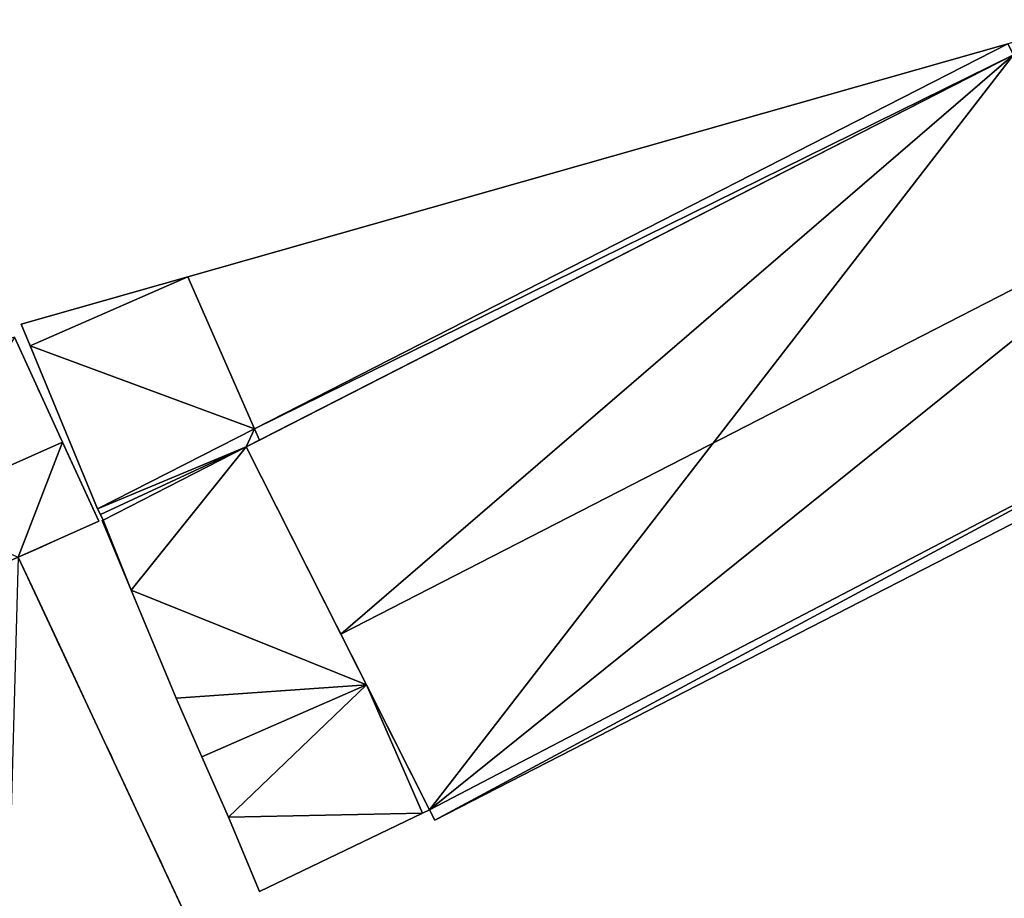
# Model space of a CAD drawing. Units: metres. Extents: x 69974 to 70649, y 351494 to 352015.
# Drawn here: x 70250 to 70274, y 351902 to 351924 of the extents above; entities that cross this region are included whole.
import ezdxf

# ---------------------------------------------------------------- set-up
doc = ezdxf.new("R2010")
doc.units = ezdxf.units.M
for name, color, linetype in [('FacadeFaces', 250, 'Continuous'), ('FloorBoundary', 4, 'Continuous'), ('FloorFaces', 253, 'Continuous'), ('OuterEaves', 4, 'Continuous'), ('OuterWalls', 4, 'Continuous'), ('RoofFaces', 251, 'Continuous'), ('RoofLines', 2, 'Continuous'), ('TerrainIntersection', 106, 'Continuous')]:
    doc.layers.add(name, color=color, linetype=linetype)

msp = doc.modelspace()

# ---------------------------------------------------------------- linework, layer by layer
at = {"layer": 'FacadeFaces'}
for points in [[(70273.783, 351923.465, 287.738), (70253.663, 351917.752, 280.934), (70253.663, 351917.752, 287.738), (70273.783, 351923.465, 287.738)], [(70273.783, 351923.465, 280.934), (70253.663, 351917.752, 280.934), (70273.783, 351923.465, 287.738), (70273.783, 351923.465, 280.934)], [(70273.783, 351923.465, 292.626), (70255.294, 351914.021, 280.934), (70255.294, 351914.021, 292.626), (70273.783, 351923.465, 292.626)], [(70273.783, 351923.465, 280.934), (70255.294, 351914.021, 280.934), (70273.783, 351923.465, 292.626), (70273.783, 351923.465, 280.934)], [(70255.294, 351914.021, 287.738), (70273.783, 351923.465, 280.934), (70273.783, 351923.465, 287.738), (70255.294, 351914.021, 287.738)], [(70255.294, 351914.021, 280.934), (70273.783, 351923.465, 280.934), (70255.294, 351914.021, 287.738), (70255.294, 351914.021, 280.934)], [(70273.922, 351923.192, 292.612), (70273.922, 351923.192, 281.113), (70255.094, 351913.575, 292.6), (70273.922, 351923.192, 292.612)], [(70273.922, 351923.192, 281.113), (70255.094, 351913.575, 281.113), (70255.094, 351913.575, 292.6), (70273.922, 351923.192, 281.113)], [(70255.417, 351913.74, 292.626), (70273.922, 351923.192, 280.934), (70273.922, 351923.192, 292.626), (70255.417, 351913.74, 292.626)], [(70255.417, 351913.74, 280.934), (70273.922, 351923.192, 280.934), (70255.417, 351913.74, 292.626), (70255.417, 351913.74, 280.934)], [(70253.663, 351917.752, 287.738), (70253.663, 351917.752, 280.934), (70249.567, 351916.589, 287.738), (70253.663, 351917.752, 287.738)], [(70249.567, 351916.589, 287.738), (70253.663, 351917.752, 280.934), (70249.567, 351916.589, 280.934), (70249.567, 351916.589, 287.738)], [(70249.567, 351916.589, 287.738), (70249.787, 351916.058, 280.934), (70249.787, 351916.058, 287.738), (70249.567, 351916.589, 287.738)], [(70249.567, 351916.589, 280.934), (70249.787, 351916.058, 280.934), (70249.567, 351916.589, 287.738), (70249.567, 351916.589, 280.934)], [(70249.403, 351916.268, 285.579), (70250.585, 351913.689, 286.036), (70250.585, 351913.689, 281.181), (70249.403, 351916.268, 285.579)], [(70249.403, 351916.268, 285.579), (70250.585, 351913.689, 281.181), (70249.403, 351916.268, 281.181), (70249.403, 351916.268, 285.579)], [(70249.787, 351916.058, 287.738), (70251.443, 351912.054, 280.934), (70251.443, 351912.054, 287.738), (70249.787, 351916.058, 287.738)], [(70249.787, 351916.058, 280.934), (70251.443, 351912.054, 280.934), (70249.787, 351916.058, 287.738), (70249.787, 351916.058, 280.934)], [(70259.716, 351904.412, 292.608), (70259.716, 351904.412, 281.113), (70280.625, 351915.145, 292.608), (70259.716, 351904.412, 292.608)], [(70259.716, 351904.412, 281.113), (70280.625, 351915.145, 281.113), (70280.625, 351915.145, 292.608), (70259.716, 351904.412, 281.113)], [(70255.294, 351914.021, 292.626), (70251.443, 351912.054, 280.934), (70251.443, 351912.054, 292.626), (70255.294, 351914.021, 292.626)], [(70255.294, 351914.021, 280.934), (70251.443, 351912.054, 280.934), (70255.294, 351914.021, 292.626), (70255.294, 351914.021, 280.934)], [(70251.443, 351912.054, 287.738), (70255.294, 351914.021, 280.934), (70255.294, 351914.021, 287.738), (70251.443, 351912.054, 287.738)], [(70251.443, 351912.054, 280.934), (70255.294, 351914.021, 280.934), (70251.443, 351912.054, 287.738), (70251.443, 351912.054, 280.934)], [(70250.585, 351913.689, 286.036), (70251.472, 351911.753, 286.066), (70251.472, 351911.753, 281.181), (70250.585, 351913.689, 286.036)], [(70250.585, 351913.689, 286.036), (70251.472, 351911.753, 281.181), (70250.585, 351913.689, 281.181), (70250.585, 351913.689, 286.036)], [(70251.583, 351911.781, 292.626), (70255.094, 351913.575, 280.934), (70255.094, 351913.575, 292.626), (70251.583, 351911.781, 292.626)], [(70251.583, 351911.781, 280.934), (70255.094, 351913.575, 280.934), (70251.583, 351911.781, 292.626), (70251.583, 351911.781, 280.934)], [(70255.094, 351913.575, 287.738), (70251.583, 351911.781, 280.934), (70251.583, 351911.781, 287.738), (70255.094, 351913.575, 287.738)], [(70255.094, 351913.575, 280.934), (70251.583, 351911.781, 280.934), (70255.094, 351913.575, 287.738), (70255.094, 351913.575, 280.934)], [(70255.094, 351913.575, 292.626), (70255.094, 351913.575, 280.934), (70255.417, 351913.74, 292.626), (70255.094, 351913.575, 292.626)], [(70255.417, 351913.74, 292.626), (70255.094, 351913.575, 280.934), (70255.417, 351913.74, 280.934), (70255.417, 351913.74, 292.626)], [(70255.094, 351913.575, 292.6), (70257.412, 351908.981, 281.113), (70257.412, 351908.981, 294.081), (70255.094, 351913.575, 292.6)], [(70255.094, 351913.575, 281.113), (70257.412, 351908.981, 281.113), (70255.094, 351913.575, 292.6), (70255.094, 351913.575, 281.113)], [(70258.042, 351907.733, 287.738), (70255.094, 351913.575, 280.934), (70255.094, 351913.575, 287.738), (70258.042, 351907.733, 287.738)], [(70258.042, 351907.733, 280.934), (70255.094, 351913.575, 280.934), (70258.042, 351907.733, 287.738), (70258.042, 351907.733, 280.934)], [(70251.443, 351912.054, 292.626), (70251.513, 351911.918, 280.934), (70251.513, 351911.918, 292.626), (70251.443, 351912.054, 292.626)], [(70251.443, 351912.054, 280.934), (70251.513, 351911.918, 280.934), (70251.443, 351912.054, 292.626), (70251.443, 351912.054, 280.934)], [(70251.513, 351911.918, 292.626), (70251.583, 351911.781, 280.934), (70251.583, 351911.781, 292.626), (70251.513, 351911.918, 292.626)], [(70251.513, 351911.918, 280.934), (70251.583, 351911.781, 280.934), (70251.513, 351911.918, 292.626), (70251.513, 351911.918, 280.934)], [(70251.472, 351911.753, 286.066), (70249.5, 351910.867, 286.092), (70249.5, 351910.867, 281.181), (70251.472, 351911.753, 286.066)], [(70251.472, 351911.753, 286.066), (70249.5, 351910.867, 281.181), (70251.472, 351911.753, 281.181), (70251.472, 351911.753, 286.066)], [(70251.583, 351911.781, 287.738), (70251.561, 351911.77, 280.934), (70251.561, 351911.77, 287.738), (70251.583, 351911.781, 287.738)], [(70251.583, 351911.781, 280.934), (70251.561, 351911.77, 280.934), (70251.583, 351911.781, 287.738), (70251.583, 351911.781, 280.934)], [(70251.561, 351911.77, 287.738), (70252.269, 351910.058, 280.934), (70252.269, 351910.058, 287.738), (70251.561, 351911.77, 287.738)], [(70251.561, 351911.77, 280.934), (70252.269, 351910.058, 280.934), (70251.561, 351911.77, 287.738), (70251.561, 351911.77, 280.934)], [(70253.621, 351902.049, 295.718), (70249.5, 351910.867, 284.511), (70249.5, 351910.867, 295.718), (70253.621, 351902.049, 295.718)], [(70253.621, 351902.049, 284.511), (70249.5, 351910.867, 284.511), (70253.621, 351902.049, 295.718), (70253.621, 351902.049, 284.511)], [(70252.269, 351910.058, 287.738), (70252.269, 351910.058, 280.934), (70253.374, 351907.412, 287.738), (70252.269, 351910.058, 287.738)], [(70253.374, 351907.412, 287.738), (70252.269, 351910.058, 280.934), (70253.374, 351907.412, 280.934), (70253.374, 351907.412, 287.738)], [(70257.412, 351908.981, 294.081), (70257.412, 351908.981, 281.113), (70259.589, 351904.667, 292.69), (70257.412, 351908.981, 294.081)], [(70257.412, 351908.981, 281.113), (70259.589, 351904.667, 281.113), (70259.589, 351904.667, 292.69), (70257.412, 351908.981, 281.113)], [(70259.589, 351904.667, 287.738), (70258.042, 351907.733, 280.934), (70258.042, 351907.733, 287.738), (70259.589, 351904.667, 287.738)], [(70259.589, 351904.667, 280.934), (70258.042, 351907.733, 280.934), (70259.589, 351904.667, 287.738), (70259.589, 351904.667, 280.934)], [(70253.374, 351907.412, 287.738), (70254.004, 351905.971, 280.934), (70254.004, 351905.971, 287.738), (70253.374, 351907.412, 287.738)], [(70253.374, 351907.412, 280.934), (70254.004, 351905.971, 280.934), (70253.374, 351907.412, 287.738), (70253.374, 351907.412, 280.934)], [(70254.004, 351905.971, 287.738), (70254.653, 351904.486, 280.934), (70254.653, 351904.486, 287.738), (70254.004, 351905.971, 287.738)], [(70254.004, 351905.971, 280.934), (70254.653, 351904.486, 280.934), (70254.004, 351905.971, 287.738), (70254.004, 351905.971, 280.934)], [(70259.418, 351904.585, 287.738), (70259.589, 351904.667, 280.934), (70259.589, 351904.667, 287.738), (70259.418, 351904.585, 287.738)], [(70259.418, 351904.585, 280.934), (70259.589, 351904.667, 280.934), (70259.418, 351904.585, 287.738), (70259.418, 351904.585, 280.934)], [(70259.589, 351904.667, 292.69), (70259.589, 351904.667, 281.113), (70259.716, 351904.412, 292.608), (70259.589, 351904.667, 292.69)], [(70259.589, 351904.667, 281.113), (70259.716, 351904.412, 281.113), (70259.716, 351904.412, 292.608), (70259.589, 351904.667, 281.113)], [(70254.653, 351904.486, 287.738), (70255.414, 351902.669, 280.934), (70255.414, 351902.669, 287.738), (70254.653, 351904.486, 287.738)], [(70254.653, 351904.486, 280.934), (70255.414, 351902.669, 280.934), (70254.653, 351904.486, 287.738), (70254.653, 351904.486, 280.934)], [(70255.414, 351902.669, 287.738), (70259.418, 351904.585, 280.934), (70259.418, 351904.585, 287.738), (70255.414, 351902.669, 287.738)], [(70255.414, 351902.669, 280.934), (70259.418, 351904.585, 280.934), (70255.414, 351902.669, 287.738), (70255.414, 351902.669, 280.934)]]:
    msp.add_3dface(points, dxfattribs=at)
at = {"layer": 'FloorBoundary'}
for points in [[(70275.87, 351924.058, 281.113), (70275.301, 351923.896, 281.113), (70273.922, 351923.192, 281.113), (70255.094, 351913.575, 281.113), (70257.412, 351908.981, 281.113), (70259.589, 351904.667, 281.113), (70259.716, 351904.412, 281.113), (70280.625, 351915.145, 281.113), (70280.406, 351915.532, 281.113), (70278.211, 351919.658, 281.113), (70276.013, 351923.788, 281.113), (70275.87, 351924.058, 281.113)], [(70255.417, 351913.74, 280.934), (70273.922, 351923.192, 280.934), (70275.301, 351923.896, 280.934), (70273.783, 351923.465, 280.934), (70255.294, 351914.021, 280.934), (70251.443, 351912.054, 280.934), (70251.513, 351911.918, 280.934), (70251.583, 351911.781, 280.934), (70255.094, 351913.575, 280.934), (70255.417, 351913.74, 280.934)], [(70249.567, 351916.589, 280.934), (70249.787, 351916.058, 280.934), (70251.443, 351912.054, 280.934), (70255.294, 351914.021, 280.934), (70273.783, 351923.465, 280.934), (70253.663, 351917.752, 280.934), (70249.567, 351916.589, 280.934)], [(70253.374, 351907.412, 280.934), (70254.004, 351905.971, 280.934), (70254.653, 351904.486, 280.934), (70255.414, 351902.669, 280.934), (70259.418, 351904.585, 280.934), (70259.589, 351904.667, 280.934), (70258.042, 351907.733, 280.934), (70255.094, 351913.575, 280.934), (70251.583, 351911.781, 280.934), (70251.561, 351911.77, 280.934), (70252.269, 351910.058, 280.934), (70253.374, 351907.412, 280.934)]]:
    msp.add_polyline3d(points, dxfattribs=at)
at = {"layer": 'FloorFaces'}
for points in [[(70255.294, 351914.021, 280.934), (70253.663, 351917.752, 280.934), (70273.783, 351923.465, 280.934), (70255.294, 351914.021, 280.934)], [(70273.922, 351923.192, 280.934), (70255.294, 351914.021, 280.934), (70273.783, 351923.465, 280.934), (70273.922, 351923.192, 280.934)], [(70273.922, 351923.192, 281.113), (70257.412, 351908.981, 281.113), (70255.094, 351913.575, 281.113), (70273.922, 351923.192, 281.113)], [(70255.417, 351913.74, 280.934), (70255.294, 351914.021, 280.934), (70273.922, 351923.192, 280.934), (70255.417, 351913.74, 280.934)], [(70273.922, 351923.192, 281.113), (70259.589, 351904.667, 281.113), (70257.412, 351908.981, 281.113), (70273.922, 351923.192, 281.113)], [(70273.922, 351923.192, 281.113), (70280.406, 351915.532, 281.113), (70259.589, 351904.667, 281.113), (70273.922, 351923.192, 281.113)], [(70249.567, 351916.589, 280.934), (70253.663, 351917.752, 280.934), (70249.787, 351916.058, 280.934), (70249.567, 351916.589, 280.934)], [(70249.787, 351916.058, 280.934), (70253.663, 351917.752, 280.934), (70255.294, 351914.021, 280.934), (70249.787, 351916.058, 280.934)], [(70249.787, 351916.058, 280.934), (70255.294, 351914.021, 280.934), (70251.443, 351912.054, 280.934), (70249.787, 351916.058, 280.934)], [(70259.589, 351904.667, 281.113), (70280.406, 351915.532, 281.113), (70259.716, 351904.412, 281.113), (70259.589, 351904.667, 281.113)], [(70259.716, 351904.412, 281.113), (70280.406, 351915.532, 281.113), (70280.625, 351915.145, 281.113), (70259.716, 351904.412, 281.113)], [(70255.294, 351914.021, 280.934), (70255.094, 351913.575, 280.934), (70251.443, 351912.054, 280.934), (70255.294, 351914.021, 280.934)], [(70255.417, 351913.74, 280.934), (70255.094, 351913.575, 280.934), (70255.294, 351914.021, 280.934), (70255.417, 351913.74, 280.934)], [(70251.443, 351912.054, 280.934), (70255.094, 351913.575, 280.934), (70251.513, 351911.918, 280.934), (70251.443, 351912.054, 280.934)], [(70251.513, 351911.918, 280.934), (70255.094, 351913.575, 280.934), (70251.583, 351911.781, 280.934), (70251.513, 351911.918, 280.934)], [(70255.094, 351913.575, 280.934), (70252.269, 351910.058, 280.934), (70251.583, 351911.781, 280.934), (70255.094, 351913.575, 280.934)], [(70258.042, 351907.733, 280.934), (70252.269, 351910.058, 280.934), (70255.094, 351913.575, 280.934), (70258.042, 351907.733, 280.934)], [(70251.583, 351911.781, 280.934), (70252.269, 351910.058, 280.934), (70251.561, 351911.77, 280.934), (70251.583, 351911.781, 280.934)], [(70253.374, 351907.412, 280.934), (70252.269, 351910.058, 280.934), (70258.042, 351907.733, 280.934), (70253.374, 351907.412, 280.934)], [(70253.374, 351907.412, 280.934), (70258.042, 351907.733, 280.934), (70254.004, 351905.971, 280.934), (70253.374, 351907.412, 280.934)], [(70254.004, 351905.971, 280.934), (70258.042, 351907.733, 280.934), (70254.653, 351904.486, 280.934), (70254.004, 351905.971, 280.934)], [(70254.653, 351904.486, 280.934), (70258.042, 351907.733, 280.934), (70259.418, 351904.585, 280.934), (70254.653, 351904.486, 280.934)], [(70259.418, 351904.585, 280.934), (70258.042, 351907.733, 280.934), (70259.589, 351904.667, 280.934), (70259.418, 351904.585, 280.934)], [(70254.653, 351904.486, 280.934), (70259.418, 351904.585, 280.934), (70255.414, 351902.669, 280.934), (70254.653, 351904.486, 280.934)]]:
    msp.add_3dface(points, dxfattribs=at)
at = {"layer": 'OuterEaves'}
for points in [[(70259.716, 351904.412, 292.608), (70280.625, 351915.145, 292.608), (70280.406, 351915.532, 292.736), (70278.211, 351919.658, 294.081), (70276.013, 351923.788, 292.734), (70275.87, 351924.058, 292.646), (70275.301, 351923.896, 292.613), (70273.922, 351923.192, 292.612), (70255.094, 351913.575, 292.6), (70257.412, 351908.981, 294.081), (70259.589, 351904.667, 292.69), (70259.716, 351904.412, 292.608)], [(70275.301, 351923.896, 292.626), (70273.783, 351923.465, 292.626), (70255.294, 351914.021, 292.626), (70251.443, 351912.054, 292.626), (70251.513, 351911.918, 292.626), (70251.583, 351911.781, 292.626), (70255.094, 351913.575, 292.626), (70255.417, 351913.74, 292.626), (70273.922, 351923.192, 292.626), (70275.301, 351923.896, 292.626)], [(70251.443, 351912.054, 287.738), (70255.294, 351914.021, 287.738), (70273.783, 351923.465, 287.738), (70253.663, 351917.752, 287.738), (70249.567, 351916.589, 287.738), (70249.787, 351916.058, 287.738), (70251.443, 351912.054, 287.738)], [(70250.585, 351913.689, 286.036), (70249.403, 351916.268, 285.579), (70227.489, 351909.506, 285.579), (70228.825, 351906.504, 286.036), (70229.697, 351904.544, 286.112), (70247.564, 351910.017, 286.116), (70249.5, 351910.867, 286.092), (70251.472, 351911.753, 286.066), (70250.585, 351913.689, 286.036)], [(70254.653, 351904.486, 287.738), (70255.414, 351902.669, 287.738), (70259.418, 351904.585, 287.738), (70259.589, 351904.667, 287.738), (70258.042, 351907.733, 287.738), (70255.094, 351913.575, 287.738), (70251.583, 351911.781, 287.738), (70251.561, 351911.77, 287.738), (70252.269, 351910.058, 287.738), (70253.374, 351907.412, 287.738), (70254.004, 351905.971, 287.738), (70254.653, 351904.486, 287.738)], [(70229.697, 351904.544, 295.718), (70229.898, 351904.083, 295.718), (70230.526, 351902.644, 295.718), (70246.741, 351907.589, 295.718), (70249.257, 351902.263, 295.718), (70242.933, 351899.26, 295.718), (70243.007, 351899.104, 295.718), (70240.825, 351898.067, 295.718), (70240.751, 351898.224, 295.718), (70233.837, 351894.941, 295.718), (70234.526, 351893.319, 295.718), (70234.736, 351892.866, 295.718), (70251.842, 351901.004, 295.718), (70251.759, 351901.188, 295.718), (70253.621, 351902.049, 295.718), (70249.5, 351910.867, 295.718), (70247.564, 351910.017, 295.718), (70229.697, 351904.544, 295.718)]]:
    msp.add_polyline3d(points, dxfattribs=at)
at = {"layer": 'OuterWalls'}
for points in [[(70250.585, 351913.689, 286.036), (70249.403, 351916.268, 285.579), (70227.489, 351909.506, 285.579), (70228.825, 351906.504, 286.036), (70229.697, 351904.544, 286.112), (70247.564, 351910.017, 286.116), (70249.5, 351910.867, 286.092), (70251.472, 351911.753, 286.066), (70250.585, 351913.689, 286.036)], [(70229.697, 351904.544, 295.718), (70229.898, 351904.083, 295.718), (70230.526, 351902.644, 295.718), (70246.741, 351907.589, 295.718), (70249.257, 351902.263, 295.718), (70242.933, 351899.26, 295.718), (70243.007, 351899.104, 295.718), (70240.825, 351898.067, 295.718), (70240.751, 351898.224, 295.718), (70233.837, 351894.941, 295.718), (70234.526, 351893.319, 295.718), (70234.736, 351892.866, 295.718), (70251.842, 351901.004, 295.718), (70251.759, 351901.188, 295.718), (70253.621, 351902.049, 295.718), (70249.5, 351910.867, 295.718), (70247.564, 351910.017, 295.718), (70229.697, 351904.544, 295.718)]]:
    msp.add_polyline3d(points, dxfattribs=at)
at = {"layer": 'RoofFaces'}
for points in [[(70273.783, 351923.465, 287.738), (70253.663, 351917.752, 287.738), (70255.294, 351914.021, 287.738), (70273.783, 351923.465, 287.738)], [(70255.294, 351914.021, 292.626), (70273.922, 351923.192, 292.626), (70273.783, 351923.465, 292.626), (70255.294, 351914.021, 292.626)], [(70255.094, 351913.575, 292.6), (70257.412, 351908.981, 294.081), (70273.922, 351923.192, 292.612), (70255.094, 351913.575, 292.6)], [(70255.417, 351913.74, 292.626), (70273.922, 351923.192, 292.626), (70255.294, 351914.021, 292.626), (70255.417, 351913.74, 292.626)], [(70273.922, 351923.192, 292.612), (70257.412, 351908.981, 294.081), (70278.211, 351919.658, 294.081), (70273.922, 351923.192, 292.612)], [(70257.412, 351908.981, 294.081), (70259.589, 351904.667, 292.69), (70278.211, 351919.658, 294.081), (70257.412, 351908.981, 294.081)], [(70278.211, 351919.658, 294.081), (70259.589, 351904.667, 292.69), (70280.406, 351915.532, 292.736), (70278.211, 351919.658, 294.081)], [(70249.567, 351916.589, 287.738), (70249.787, 351916.058, 287.738), (70253.663, 351917.752, 287.738), (70249.567, 351916.589, 287.738)], [(70253.663, 351917.752, 287.738), (70249.787, 351916.058, 287.738), (70255.294, 351914.021, 287.738), (70253.663, 351917.752, 287.738)], [(70249.403, 351916.268, 285.579), (70246.817, 351912.016, 286.036), (70250.585, 351913.689, 286.036), (70249.403, 351916.268, 285.579)], [(70255.294, 351914.021, 287.738), (70249.787, 351916.058, 287.738), (70251.443, 351912.054, 287.738), (70255.294, 351914.021, 287.738)], [(70280.406, 351915.532, 292.736), (70259.589, 351904.667, 292.69), (70259.716, 351904.412, 292.608), (70280.406, 351915.532, 292.736)], [(70280.625, 351915.145, 292.608), (70280.406, 351915.532, 292.736), (70259.716, 351904.412, 292.608), (70280.625, 351915.145, 292.608)], [(70251.443, 351912.054, 292.626), (70255.094, 351913.575, 292.626), (70255.294, 351914.021, 292.626), (70251.443, 351912.054, 292.626)], [(70255.094, 351913.575, 292.626), (70255.417, 351913.74, 292.626), (70255.294, 351914.021, 292.626), (70255.094, 351913.575, 292.626)], [(70250.585, 351913.689, 286.036), (70246.817, 351912.016, 286.036), (70249.5, 351910.867, 286.092), (70250.585, 351913.689, 286.036)], [(70249.5, 351910.867, 286.092), (70251.472, 351911.753, 286.066), (70250.585, 351913.689, 286.036), (70249.5, 351910.867, 286.092)], [(70251.513, 351911.918, 292.626), (70255.094, 351913.575, 292.626), (70251.443, 351912.054, 292.626), (70251.513, 351911.918, 292.626)], [(70251.583, 351911.781, 292.626), (70255.094, 351913.575, 292.626), (70251.513, 351911.918, 292.626), (70251.583, 351911.781, 292.626)], [(70251.583, 351911.781, 287.738), (70252.269, 351910.058, 287.738), (70255.094, 351913.575, 287.738), (70251.583, 351911.781, 287.738)], [(70255.094, 351913.575, 287.738), (70252.269, 351910.058, 287.738), (70258.042, 351907.733, 287.738), (70255.094, 351913.575, 287.738)], [(70251.561, 351911.77, 287.738), (70252.269, 351910.058, 287.738), (70251.583, 351911.781, 287.738), (70251.561, 351911.77, 287.738)], [(70249.257, 351902.263, 295.718), (70253.621, 351902.049, 295.718), (70249.5, 351910.867, 295.718), (70249.257, 351902.263, 295.718)], [(70252.269, 351910.058, 287.738), (70253.374, 351907.412, 287.738), (70258.042, 351907.733, 287.738), (70252.269, 351910.058, 287.738)], [(70253.374, 351907.412, 287.738), (70254.004, 351905.971, 287.738), (70258.042, 351907.733, 287.738), (70253.374, 351907.412, 287.738)], [(70258.042, 351907.733, 287.738), (70254.004, 351905.971, 287.738), (70254.653, 351904.486, 287.738), (70258.042, 351907.733, 287.738)], [(70259.418, 351904.585, 287.738), (70258.042, 351907.733, 287.738), (70254.653, 351904.486, 287.738), (70259.418, 351904.585, 287.738)], [(70259.589, 351904.667, 287.738), (70258.042, 351907.733, 287.738), (70259.418, 351904.585, 287.738), (70259.589, 351904.667, 287.738)], [(70255.414, 351902.669, 287.738), (70259.418, 351904.585, 287.738), (70254.653, 351904.486, 287.738), (70255.414, 351902.669, 287.738)]]:
    msp.add_3dface(points, dxfattribs=at)
at = {"layer": 'RoofLines'}
for points in [[(70278.211, 351919.658, 294.081), (70257.412, 351908.981, 294.081)], [(70250.585, 351913.689, 286.036), (70246.817, 351912.016, 286.036), (70228.825, 351906.504, 286.036)]]:
    msp.add_polyline3d(points, dxfattribs=at)
at = {"layer": 'TerrainIntersection'}
for points in [[(70249.5, 351910.867, 284.512), (70250, 351911.092, 284.338), (70250.627, 351911.373, 284.033), (70250.65, 351911.384, 284.031), (70250.957, 351911.522, 284.006), (70251.472, 351911.753, 283.883), (70251.179, 351912.393, 283.772), (70251.007, 351912.768, 283.726), (70250.709, 351913.418, 283.644), (70250.585, 351913.689, 283.535), (70250.546, 351913.773, 283.501), (70250.442, 351914, 283.345), (70250.098, 351914.751, 282.993), (70249.989, 351914.989, 282.881), (70249.984, 351915, 282.872), (70249.675, 351915.675, 282.249), (70249.526, 351916, 281.986)], [(70249.5, 351910.867, 284.511), (70249.905, 351910, 284.738), (70249.961, 351909.882, 284.779), (70250.572, 351908.572, 285.379), (70251, 351907.657, 285.875), (70251.307, 351907, 286.291), (70251.577, 351906.423, 286.807), (70251.775, 351906, 287.257), (70251.846, 351905.846, 287.319), (70252, 351905.518, 287.466), (70252.242, 351905, 287.703), (70252.483, 351904.483, 287.753), (70252.993, 351903.393, 287.572), (70253.115, 351903.132, 287.515), (70253.12, 351903.121, 287.769), (70253.12, 351903.12, 287.839), (70253.177, 351903, 287.83), (70253.522, 351902.261, 287.693)]]:
    msp.add_polyline3d(points, dxfattribs=at)

doc.saveas('drawing.dxf')
